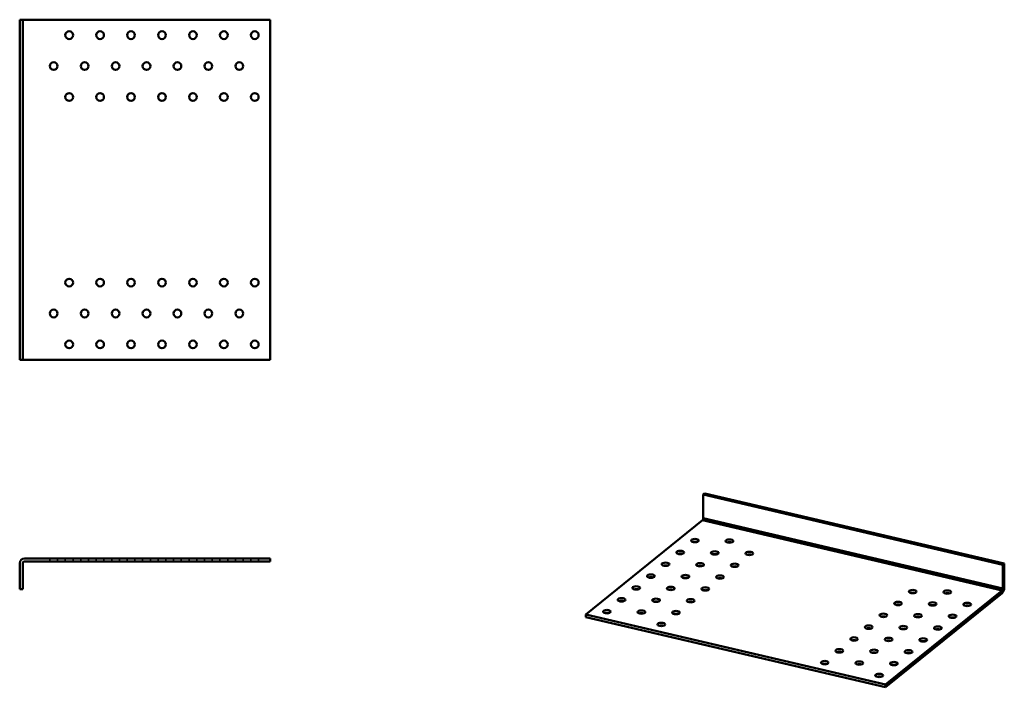
# Model space of a CAD drawing. Units: millimetres. Extents: x 265 to 902, y 187 to 619.
import ezdxf

# ---------------------------------------------------------------- set-up
doc = ezdxf.new("R2010")
doc.units = ezdxf.units.MM
doc.header["$LTSCALE"] = 1.666667
for name, color, linetype, lineweight in [('Hidden Edges(Pressverktyg)', 7, 'Continuous', 35), ('Visible Edges(Pressverktyg)', 7, 'Continuous', 50), ('Visible Tangent Edges(Pressverktyg)', 7, 'Continuous', 50)]:
    doc.layers.add(name, color=color, linetype=linetype, lineweight=lineweight)

msp = doc.modelspace()

# ---------------------------------------------------------------- linework, layer by layer
at = {"layer": 'Hidden Edges(Pressverktyg)'}
for p, q in [((284.82, 270.8), (284.82, 268.8)), ((289.82, 270.8), (289.82, 268.8)), ((294.82, 270.8), (294.82, 268.8)), ((299.82, 270.8), (299.82, 268.8)), ((304.82, 270.8), (304.82, 268.8)), ((309.82, 270.8), (309.82, 268.8)), ((314.82, 270.8), (314.82, 268.8)), ((319.82, 270.8), (319.82, 268.8)), ((324.82, 270.8), (324.82, 268.8)), ((329.82, 270.8), (329.82, 268.8)), ((334.82, 270.8), (334.82, 268.8)), ((339.82, 270.8), (339.82, 268.8)), ((344.82, 270.8), (344.82, 268.8)), ((349.82, 270.8), (349.82, 268.8)), ((354.82, 270.8), (354.82, 268.8)), ((359.82, 270.8), (359.82, 268.8)), ((364.82, 270.8), (364.82, 268.8)), ((369.82, 270.8), (369.82, 268.8)), ((374.82, 270.8), (374.82, 268.8)), ((379.82, 270.8), (379.82, 268.8)), ((384.82, 270.8), (384.82, 268.8)), ((389.82, 270.8), (389.82, 268.8)), ((394.82, 270.8), (394.82, 268.8)), ((399.82, 270.8), (399.82, 268.8)), ((404.82, 270.8), (404.82, 268.8)), ((409.82, 270.8), (409.82, 268.8)), ((414.82, 270.8), (414.82, 268.8)), ((419.82, 270.8), (419.82, 268.8))]:
    msp.add_line(p, q, dxfattribs=at)
at = {"layer": 'Visible Edges(Pressverktyg)'}
for p, q in [((267.32, 619.16), (265.32, 619.16)), ((265.32, 619.16), (265.32, 399.16)), ((268.32, 619.16), (267.32, 619.16)), ((267.32, 619.16), (267.32, 399.16)), ((268.32, 619.16), (427.32, 619.16)), ((427.32, 619.16), (427.32, 399.16)), ((267.32, 399.16), (265.32, 399.16)), ((268.32, 399.16), (267.32, 399.16)), ((427.32, 399.16), (268.32, 399.16)), ((707.31, 312.03), (708.26, 312.8)), ((707.31, 312.03), (707.31, 296.72)), ((901, 266.67), (707.31, 312.03)), ((901.95, 267.43), (708.26, 312.8)), ((631.43, 234.58), (706.84, 295.44)), ((265.32, 267.8), (265.32, 250.8)), ((267.32, 267.8), (267.32, 250.8)), ((427.32, 270.8), (268.32, 270.8)), ((268.32, 268.8), (427.32, 268.8)), ((427.32, 268.8), (427.32, 270.8)), ((901, 266.67), (901.95, 267.43)), ((901.95, 252.12), (901.95, 267.43)), ((901, 251.36), (901, 266.67)), ((267.32, 250.8), (265.32, 250.8)), ((900.52, 250.07), (825.11, 189.21)), ((825.11, 187.41), (900.52, 248.27)), ((825.11, 189.21), (631.43, 234.58)), ((631.43, 234.58), (631.43, 232.78)), ((631.43, 232.78), (825.11, 187.41)), ((825.11, 189.21), (825.11, 187.41))]:
    msp.add_line(p, q, dxfattribs=at)
for centre in [(297.32, 609.16), (317.32, 609.16), (337.32, 609.16), (357.32, 609.16), (377.32, 609.16), (397.32, 609.16), (417.32, 609.16), (287.32, 589.16), (307.32, 589.16), (327.32, 589.16), (347.32, 589.16), (367.32, 589.16), (387.32, 589.16), (407.32, 589.16), (297.32, 569.16), (317.32, 569.16), (337.32, 569.16), (357.32, 569.16), (377.32, 569.16), (397.32, 569.16), (417.32, 569.16), (297.32, 449.16), (317.32, 449.16), (337.32, 449.16), (357.32, 449.16), (377.32, 449.16), (397.32, 449.16), (417.32, 449.16), (287.32, 429.16), (307.32, 429.16), (327.32, 429.16), (347.32, 429.16), (367.32, 429.16), (387.32, 429.16), (407.32, 429.16), (297.32, 409.16), (317.32, 409.16), (337.32, 409.16), (357.32, 409.16), (377.32, 409.16), (397.32, 409.16), (417.32, 409.16)]:
    msp.add_circle(centre, 2.5, dxfattribs=at)
for radius in [3, 1]:
    msp.add_arc((268.32, 267.8), radius, 90, 180, dxfattribs=at)
for centre, major_axis, ratio, start_param, end_param in [((706.84, 296.34), (0.228, 0.974), 0.427107, 3.643205, 5.214001), ((701.89, 280.48), (-2.5, 0), 0.434776, 4.118032, 5.306746), ((724.24, 280.18), (-2.5, 0), 0.434776, 4.118032, 5.306746), ((692.4, 272.82), (-2.5, 0), 0.434776, 4.118032, 5.306746), ((714.75, 272.52), (-2.5, 0), 0.434776, 4.118032, 5.306746), ((737.1, 272.23), (-2.5, 0), 0.434776, 4.118032, 5.306746), ((682.92, 265.16), (-2.5, 0), 0.434776, 4.118032, 5.306746), ((705.27, 264.87), (-2.5, 0), 0.434776, 4.118032, 5.306746), ((727.62, 264.57), (-2.5, 0), 0.434776, 4.118032, 5.306746), ((673.43, 257.51), (-2.5, 0), 0.434776, 4.118032, 5.306746), ((695.78, 257.21), (-2.5, 0), 0.434776, 4.118032, 5.306746), ((718.13, 256.92), (-2.5, 0), 0.434776, 4.118032, 5.306746), ((663.95, 249.85), (-2.5, 0), 0.434776, 4.118032, 5.306746), ((686.3, 249.56), (-2.5, 0), 0.434776, 4.118032, 5.306746), ((708.65, 249.26), (-2.5, 0), 0.434776, 4.118032, 5.306746), ((842.75, 247.48), (-2.5, 0), 0.434776, 4.118032, 5.306746), ((865.1, 247.19), (-2.5, 0), 0.434776, 4.118032, 5.306746), ((900.52, 250.97), (0.68, 2.92), 0.427107, 3.643205, 5.214001), ((900.52, 250.97), (0.228, 0.974), 0.427107, 3.643205, 5.214001), ((654.46, 242.2), (-2.5, 0), 0.434776, 4.118032, 5.306746), ((676.81, 241.9), (-2.5, 0), 0.434776, 4.118032, 5.306746), ((699.16, 241.61), (-2.5, 0), 0.434776, 4.118032, 5.306746), ((644.98, 234.54), (-2.5, 0), 0.434776, 4.118032, 5.306746), ((833.26, 239.83), (-2.5, 0), 0.434776, 4.118032, 5.306746), ((855.61, 239.53), (-2.5, 0), 0.434776, 4.118032, 5.306746), ((877.96, 239.23), (-2.5, 0), 0.434776, 4.118032, 5.306746), ((667.33, 234.25), (-2.5, 0), 0.434776, 4.118032, 5.306746), ((689.68, 233.95), (-2.5, 0), 0.434776, 4.118032, 5.306746), ((823.78, 232.17), (-2.5, 0), 0.434776, 4.118032, 5.306746), ((846.13, 231.88), (-2.5, 0), 0.434776, 4.118032, 5.306746), ((868.48, 231.58), (-2.5, 0), 0.434776, 4.118032, 5.306746), ((680.19, 226.3), (-2.5, 0), 0.434776, 4.118032, 5.306746), ((814.29, 224.52), (-2.5, 0), 0.434776, 4.118032, 5.306746), ((836.64, 224.22), (-2.5, 0), 0.434776, 4.118032, 5.306746), ((858.99, 223.92), (-2.5, 0), 0.434776, 4.118032, 5.306746), ((804.81, 216.86), (-2.5, 0), 0.434776, 4.118032, 5.306746), ((827.16, 216.56), (-2.5, 0), 0.434776, 4.118032, 5.306746), ((849.51, 216.27), (-2.5, 0), 0.434776, 4.118032, 5.306746), ((795.32, 209.21), (-2.5, 0), 0.434776, 4.118032, 5.306746), ((817.67, 208.91), (-2.5, 0), 0.434776, 4.118032, 5.306746), ((840.02, 208.61), (-2.5, 0), 0.434776, 4.118032, 5.306746), ((785.84, 201.55), (-2.5, 0), 0.434776, 4.118032, 5.306746), ((808.19, 201.25), (-2.5, 0), 0.434776, 4.118032, 5.306746), ((830.54, 200.96), (-2.5, 0), 0.434776, 4.118032, 5.306746), ((821.05, 193.3), (-2.5, 0), 0.434776, 4.118032, 5.306746)]:
    msp.add_ellipse(centre, major_axis=major_axis, ratio=ratio, start_param=start_param, end_param=end_param, dxfattribs=at)
for centre in [(701.89, 282.28), (724.24, 281.98), (692.4, 274.62), (714.75, 274.32), (737.1, 274.03), (682.92, 266.97), (705.27, 266.67), (727.62, 266.37), (673.43, 259.31), (695.78, 259.01), (718.13, 258.72), (663.95, 251.66), (686.3, 251.36), (708.65, 251.06), (842.75, 249.28), (865.1, 248.99), (654.46, 244), (676.81, 243.7), (699.16, 243.41), (833.26, 241.63), (855.61, 241.33), (877.96, 241.04), (644.98, 236.34), (667.33, 236.05), (689.68, 235.75), (823.78, 233.97), (846.13, 233.68), (868.48, 233.38), (680.19, 228.1), (814.29, 226.32), (836.64, 226.02), (858.99, 225.72), (804.81, 218.66), (827.16, 218.37), (849.51, 218.07), (795.32, 211.01), (817.67, 210.71), (840.02, 210.41), (785.84, 203.35), (808.19, 203.06), (830.54, 202.76), (821.05, 195.1)]:
    msp.add_ellipse(centre, major_axis=(2.5, 0), ratio=0.434776, dxfattribs=at)
at = {"layer": 'Visible Tangent Edges(Pressverktyg)'}
for p, q in [((900.52, 250.07), (706.84, 295.44)), ((707.31, 296.72), (901, 251.36))]:
    msp.add_line(p, q, dxfattribs=at)

doc.saveas('drawing.dxf')
